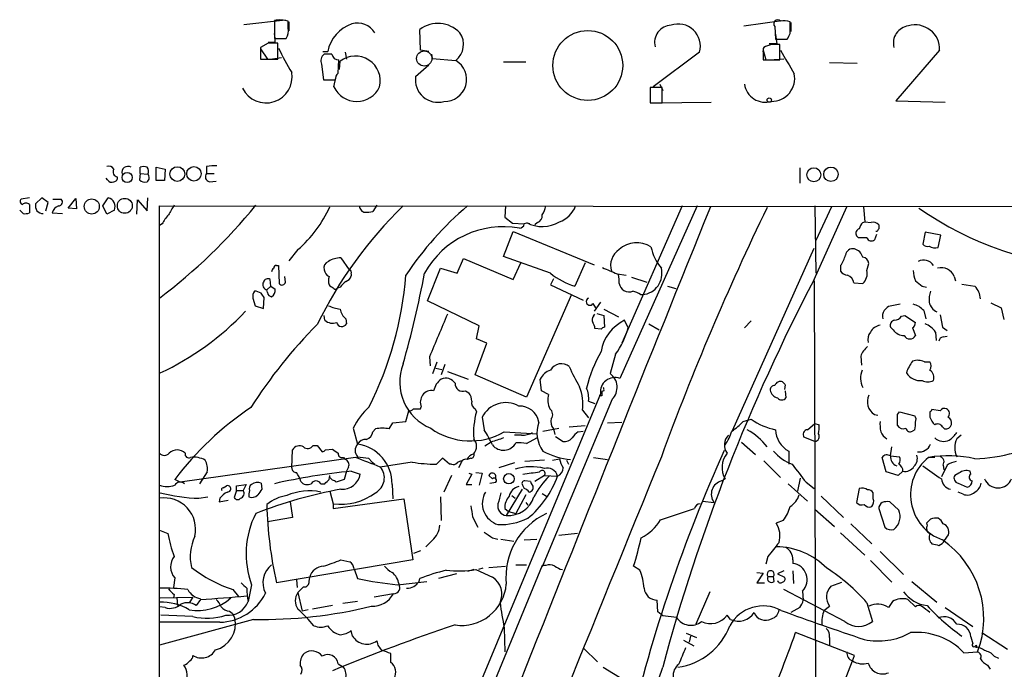
# Model space of a CAD drawing. Extents: x 0 to 1049, y 0 to 883.
# Drawn here: x 41 to 161, y 800 to 880 of the extents above; entities that cross this region are included whole.
import ezdxf

# ---------------------------------------------------------------- set-up
doc = ezdxf.new("R2010")
doc.units = 0
doc.header["$MEASUREMENT"] = 0
doc.layers.add('MAIN', color=5, linetype='CONTINUOUS')

msp = doc.modelspace()

# ---------------------------------------------------------------- linework, layer by layer
at = {"layer": 'MAIN'}
for p, q in [((67.9873, 879.2635), (73.0673, 879.8561)), ((71.7127, 879.7715), (71.7127, 877.5701)), ((73.406, 878.8401), (73.406, 879.6868)), ((73.4907, 879.6021), (73.4907, 878.5015)), ((129.1167, 879.0941), (133.7733, 879.7715)), ((134.7893, 878.1628), (134.7893, 879.6021)), ((134.874, 879.5175), (134.874, 878.4168)), ((89.5773, 876.1308), (89.4927, 878.6708)), ((132.9267, 879.0095), (133.0113, 877.4855)), ((70.9507, 876.9775), (70.0193, 876.4695)), ((71.7973, 877.0621), (70.9507, 877.0621)), ((71.7127, 877.5701), (73.152, 877.5701)), ((72.136, 875.0301), (72.136, 876.9775)), ((133.1807, 876.8928), (132.2493, 876.8928)), ((133.0113, 877.4855), (134.4507, 877.4855)), ((133.5193, 874.9455), (133.5193, 876.8081)), ((70.0193, 876.4695), (70.0193, 875.0301)), ((70.0193, 876.3001), (70.866, 875.0301)), ((77.6393, 875.9615), (78.232, 875.9615)), ((78.74, 875.6228), (77.8087, 875.6228)), ((80.3487, 875.8768), (80.518, 875.0301)), ((90.5933, 875.9615), (89.5773, 876.1308)), ((90.932, 875.6228), (91.0167, 875.1148)), ((123.698, 875.8768), (118.0253, 871.6435)), ((131.4873, 876.1308), (131.826, 874.9455)), ((131.4873, 875.8768), (131.4873, 874.9455)), ((153.0773, 876.1308), (147.7433, 869.9501)), ((70.0193, 875.0301), (72.136, 875.0301)), ((72.5593, 875.1995), (71.4587, 875.0301)), ((77.47, 874.4375), (77.724, 872.4901)), ((79.502, 873.3368), (79.5867, 874.9455)), ((79.6713, 873.7601), (79.756, 874.7761)), ((91.0167, 875.1148), (93.8953, 874.8608)), ((99.7373, 874.6915), (102.4467, 874.6915)), ((131.4873, 874.9455), (133.5193, 874.9455)), ((134.0273, 875.0301), (132.842, 874.9455)), ((139.6153, 874.6068), (143.002, 874.5221)), ((88.9847, 872.9135), (90.5933, 874.3528)), ((77.724, 872.4901), (79.1633, 872.4901)), ((78.994, 871.6435), (79.248, 872.9135)), ((118.872, 871.9821), (119.2107, 871.2201)), ((119.126, 871.5588), (117.6867, 871.5588)), ((117.6867, 871.5588), (117.6867, 869.6961)), ((119.126, 869.6961), (119.126, 871.5588)), ((117.6867, 869.6961), (119.126, 869.6961)), ((117.9407, 869.6961), (125.1373, 869.7808)), ((147.7433, 869.9501), (153.7547, 869.7808)), ((55.2873, 861.0601), (55.2873, 861.8221)), ((57.2347, 860.2135), (57.2347, 861.8221)), ((57.2347, 861.8221), (58.3353, 861.5681)), ((58.3353, 861.5681), (58.2507, 860.2135)), ((63.4153, 861.9068), (63.4153, 861.0601)), ((135.9747, 861.7375), (135.9747, 859.8748)), ((51.308, 860.2981), (51.1387, 860.4675)), ((55.2873, 861.0601), (55.2027, 860.2981)), ((55.2873, 861.0601), (56.2187, 860.9755)), ((58.2507, 860.2135), (57.2347, 860.2135)), ((63.4153, 861.0601), (64.3467, 861.0601)), ((63.754, 860.0441), (64.6007, 860.1288)), ((41.7407, 858.0968), (40.7247, 857.9275)), ((43.2647, 858.0968), (42.5027, 857.3348)), ((44.0267, 857.5041), (43.2647, 858.0968)), ((44.6193, 857.9275), (45.6353, 857.9275)), ((46.482, 856.8268), (47.4133, 858.0121)), ((47.4133, 858.0121), (47.498, 856.7421)), ((50.7153, 857.0808), (51.3927, 858.0968)), ((54.864, 856.0648), (54.9487, 857.8428)), ((54.9487, 857.8428), (56.134, 856.4881)), ((56.134, 856.4881), (56.2187, 858.0968)), ((40.9787, 856.1495), (40.5553, 856.5728)), ((41.7407, 857.2501), (41.7407, 856.2341)), ((43.7727, 856.4881), (44.0267, 857.5041)), ((47.498, 856.7421), (46.482, 856.8268)), ((51.2233, 856.0648), (50.7153, 857.0808)), ((52.1547, 856.5728), (51.2233, 856.0648)), ((57.658, 658.4528), (57.658, 857.0808)), ((57.658, 857.0808), (699.6853, 856.7421)), ((84.2433, 857.1655), (83.7353, 856.4035)), ((99.9913, 857.0808), (99.9067, 855.7261)), ((123.444, 857.0808), (113.9613, 835.9988)), ((121.5813, 857.0808), (114.2153, 840.3168)), ((137.7527, 848.1061), (141.732, 856.9961)), ((137.8373, 857.0808), (137.922, 848.8681)), ((139.8693, 856.9961), (137.922, 852.8475)), ((143.764, 856.9961), (143.9333, 855.1335)), ((44.5347, 856.2341), (45.8047, 856.1495)), ((99.9067, 855.7261), (100.838, 854.9641)), ((143.6793, 855.0488), (143.9333, 855.1335)), ((143.9333, 855.1335), (144.6953, 855.0488)), ((57.9967, 854.8795), (57.658, 854.7101)), ((99.7373, 850.9001), (100.9227, 853.9481)), ((100.838, 854.9641), (102.2773, 854.8795)), ((100.9227, 853.9481), (110.8287, 849.8841)), ((103.886, 855.0488), (103.5473, 854.7948)), ((145.4573, 853.9481), (145.288, 853.9481)), ((143.1713, 853.1861), (142.9173, 853.4401)), ((145.3727, 853.6095), (145.1187, 852.9321)), ((151.2993, 853.8635), (151.0453, 852.4241)), ((153.2467, 853.5248), (151.2993, 853.8635)), ((152.908, 852.0008), (153.2467, 853.5248)), ((74.5913, 851.7468), (73.4907, 850.3921)), ((127.762, 829.6488), (137.7527, 851.9161)), ((79.8407, 850.7308), (80.8567, 849.2915)), ((94.0647, 848.8681), (94.8267, 850.6461)), ((94.8267, 850.6461), (100.9227, 848.1061)), ((105.4947, 848.8681), (99.7373, 850.9001)), ((71.9667, 849.7995), (72.2207, 849.7995)), ((72.2207, 849.7995), (72.3053, 847.5981)), ((90.424, 845.4815), (92.0327, 849.4608)), ((92.0327, 849.4608), (94.0647, 848.8681)), ((100.9227, 848.1061), (101.854, 850.1381)), ((109.728, 850.1381), (108.458, 847.2595)), ((140.97, 849.7995), (140.97, 849.1221)), ((144.1873, 849.2068), (144.4413, 850.0535)), ((71.2893, 847.2595), (71.2047, 848.1061)), ((73.0673, 847.7675), (72.9827, 848.4448)), ((81.1107, 848.7835), (81.1107, 848.5295)), ((105.8333, 848.1908), (105.4947, 847.4288)), ((113.6227, 848.7835), (114.7233, 848.6141)), ((115.4007, 848.3601), (117.2633, 847.7675)), ((137.7527, 847.9368), (138.0067, 765.3868)), ((154.8553, 848.4448), (155.0247, 847.9368)), ((70.7813, 846.8361), (71.2893, 847.2595)), ((70.866, 846.4975), (70.7813, 846.8361)), ((71.2893, 847.2595), (71.7973, 846.9208)), ((79.756, 847.1748), (79.3327, 847.0055)), ((105.4947, 847.4288), (109.474, 845.5661)), ((119.8033, 847.2595), (120.8193, 847.0055)), ((142.5787, 847.6828), (143.6793, 847.5981)), ((150.9607, 847.2595), (151.4687, 847.1748)), ((155.7867, 847.5135), (157.3953, 847.2595)), ((69.088, 845.8201), (69.342, 844.8888)), ((70.358, 844.5501), (70.4427, 845.9048)), ((96.774, 842.4335), (90.424, 845.4815)), ((108.0347, 846.2435), (102.5313, 833.7128)), ((116.5013, 846.2435), (116.7553, 846.2435)), ((69.342, 844.8888), (70.358, 844.5501)), ((110.6593, 845.1428), (110.998, 844.6348)), ((111.5907, 845.3121), (110.8287, 844.2115)), ((112.014, 844.4655), (113.792, 843.5341)), ((148.2513, 845.0581), (146.812, 844.8041)), ((151.13, 844.2961), (151.384, 843.2801)), ((159.3427, 845.2275), (160.6127, 844.6348)), ((160.6127, 844.6348), (160.9513, 843.1955)), ((77.8933, 843.1108), (77.8087, 843.7035)), ((80.4333, 843.2801), (80.518, 842.6875)), ((110.744, 843.6188), (110.9133, 843.8728)), ((111.1673, 843.9575), (112.014, 843.7035)), ((112.014, 843.7035), (112.0987, 842.2641)), ((114.9773, 842.1795), (114.554, 843.1108)), ((148.4207, 843.6188), (148.844, 843.7035)), ((148.844, 843.7035), (150.114, 842.8568)), ((153.162, 843.7881), (153.416, 842.2641)), ((96.4353, 840.8248), (96.774, 842.4335)), ((111.6753, 842.0101), (110.9133, 842.0948)), ((117.5173, 842.6875), (118.7873, 841.9255)), ((129.2013, 842.1795), (130.048, 843.0261)), ((147.4047, 841.9255), (147.066, 842.2641)), ((149.7753, 842.1795), (150.114, 841.2481)), ((153.416, 842.2641), (154.0087, 841.8408)), ((97.7053, 840.3168), (96.4353, 840.8248)), ((152.5693, 841.6715), (152.654, 840.6555)), ((153.5007, 841.0788), (154.0087, 841.1635)), ((96.266, 836.4221), (97.7053, 840.3168)), ((90.678, 838.6235), (90.7627, 837.5228)), ((113.4533, 838.9621), (112.776, 836.5915)), ((143.4253, 838.7081), (143.51, 837.6075)), ((91.1013, 836.5915), (91.6093, 838.0308)), ((91.44, 837.2688), (92.202, 837.0995)), ((92.5407, 837.6921), (92.1173, 836.4221)), ((151.2147, 838.0308), (151.892, 838.0308)), ((92.8793, 836.8455), (95.4193, 835.9141)), ((102.5313, 833.7128), (96.266, 836.4221)), ((104.394, 834.4748), (104.2247, 835.9141)), ((134.1967, 835.2368), (134.112, 834.6441)), ((111.5907, 834.1361), (93.218, 790.0248)), ((95.0807, 834.4748), (95.504, 834.2208)), ((105.2407, 834.0515), (104.394, 834.4748)), ((113.03, 833.4588), (104.4787, 812.9695)), ((111.76, 833.8821), (111.4213, 833.8821)), ((112.014, 834.4748), (111.76, 834.3901)), ((134.1967, 834.4748), (134.2813, 833.6281)), ((89.5773, 832.2735), (89.662, 832.5275)), ((96.266, 832.2735), (96.4353, 831.9348)), ((110.1513, 833.2048), (110.9133, 832.9508)), ((87.7993, 830.7495), (88.138, 832.0195)), ((97.1127, 831.2575), (97.3667, 829.7335)), ((109.3893, 832.1041), (110.1513, 831.1728)), ((145.1187, 831.5961), (145.542, 831.5115)), ((147.9127, 831.5961), (148.1667, 831.9348)), ((148.1667, 831.9348), (150.0293, 831.4268)), ((151.892, 831.9348), (151.892, 831.2575)), ((153.162, 832.0195), (152.146, 832.1888)), ((81.3647, 829.9028), (81.8727, 827.9555)), ((85.7673, 829.8181), (86.1907, 830.5801)), ((86.1907, 830.5801), (87.7993, 830.7495)), ((104.5633, 829.5641), (106.5107, 829.9028)), ((107.7807, 830.0721), (109.728, 830.2415)), ((112.4373, 830.5801), (114.2153, 830.6648)), ((129.032, 830.7495), (130.048, 831.0035)), ((136.906, 829.7335), (137.8373, 830.4955)), ((137.8373, 830.4955), (138.3453, 830.3261)), ((153.416, 830.0721), (153.67, 829.8181)), ((83.7353, 829.4795), (84.074, 829.8181)), ((99.822, 829.4795), (103.886, 829.2255)), ((101.9387, 829.0561), (101.092, 829.0561)), ((102.5313, 828.0401), (103.8013, 828.7175)), ((105.8333, 829.8181), (106.0027, 829.1408)), ((106.0873, 828.8868), (107.0187, 828.2941)), ((108.8813, 829.4795), (109.474, 829.5641)), ((137.8373, 828.2941), (136.4827, 828.8021)), ((150.0293, 829.7335), (149.7753, 829.5641)), ((155.702, 829.0561), (155.194, 828.6328)), ((76.454, 827.7861), (76.962, 827.7861)), ((76.962, 827.7861), (77.5547, 827.0241)), ((98.2133, 828.2095), (97.4513, 827.7015)), ((128.8627, 828.2095), (130.556, 826.6855)), ((147.066, 826.5161), (147.2353, 827.6168)), ((81.6187, 826.3468), (60.198, 823.2988)), ((73.8293, 825.0768), (73.914, 827.2781)), ((77.978, 827.2781), (78.8247, 827.3628)), ((80.1793, 826.3468), (80.3487, 826.0928)), ((83.2273, 826.2621), (83.6507, 825.7541)), ((92.2867, 826.2621), (91.5247, 825.5001)), ((93.1333, 825.5001), (92.2867, 826.2621)), ((95.758, 826.2621), (95.3347, 826.0928)), ((110.744, 826.3468), (112.4373, 826.0928)), ((134.62, 827.1088), (134.62, 825.5001)), ((146.558, 824.5688), (146.05, 826.3468)), ((147.066, 826.5161), (148.1667, 826.4315)), ((152.4847, 826.3468), (151.7227, 826.3468)), ((80.772, 825.1615), (80.518, 824.6535)), ((83.6507, 825.7541), (83.9893, 825.5001)), ((88.5613, 825.7541), (84.6667, 825.1615)), ((93.3873, 825.5001), (93.1333, 825.5001)), ((94.488, 825.5001), (94.234, 825.0768)), ((101.092, 825.6695), (99.1447, 825.0768)), ((104.7327, 826.0081), (102.362, 825.8388)), ((105.7487, 826.0081), (106.5953, 826.1775)), ((107.442, 826.0081), (107.696, 825.5001)), ((131.572, 825.9235), (133.604, 823.8915)), ((154.0087, 825.4155), (153.3313, 823.9761)), ((153.5007, 825.4155), (153.5853, 824.8228)), ((63.5, 824.5688), (62.5687, 823.1295)), ((78.4013, 823.6375), (78.486, 824.1455)), ((78.486, 823.8915), (78.486, 824.1455)), ((80.518, 824.6535), (80.264, 823.6375)), ((81.1107, 824.6535), (82.2113, 824.3148)), ((93.3873, 824.1455), (92.456, 822.1135)), ((95.8427, 824.3148), (95.1653, 823.0448)), ((95.504, 824.3995), (95.8427, 824.3148)), ((96.3507, 824.4841), (97.1127, 824.3995)), ((97.1127, 824.3995), (96.774, 822.9601)), ((98.3827, 823.7221), (97.9593, 824.1455)), ((104.7327, 824.1455), (103.5473, 823.3835)), ((104.7327, 824.1455), (106.3413, 824.0608)), ((135.7207, 822.1981), (136.0593, 823.8068)), ((147.9973, 824.1455), (146.558, 824.5688)), ((148.59, 824.6535), (147.9973, 824.1455)), ((155.448, 824.3995), (154.94, 824.1455)), ((156.8873, 824.3148), (156.8027, 824.6535)), ((60.198, 823.2988), (59.5207, 823.6375)), ((65.4473, 822.6215), (65.8707, 822.8755)), ((67.056, 822.8755), (68.2413, 823.0448)), ((67.056, 822.2828), (67.056, 822.8755)), ((68.2413, 823.0448), (67.9027, 822.2828)), ((70.104, 823.2141), (70.1887, 822.4521)), ((77.3853, 823.1295), (77.8933, 823.1295)), ((80.264, 823.6375), (79.248, 823.2988)), ((86.106, 823.0448), (86.1907, 821.2668)), ((95.1653, 823.0448), (95.8427, 823.0448)), ((98.044, 823.2141), (98.806, 823.2988)), ((102.108, 822.8755), (102.2773, 822.5368)), ((103.0393, 823.3835), (102.362, 823.4681)), ((126.4073, 823.4681), (126.8307, 823.7221)), ((134.5353, 823.1295), (136.906, 821.0128)), ((136.7367, 823.2988), (137.7527, 822.5368)), ((155.3633, 823.2141), (156.464, 822.7061)), ((62.484, 821.3515), (63.5847, 821.5208)), ((67.056, 822.2828), (66.802, 821.4361)), ((67.056, 822.2828), (67.9027, 822.2828)), ((78.486, 822.1981), (78.9093, 820.6741)), ((92.0327, 821.5208), (92.1173, 818.6421)), ((102.0233, 822.4521), (100.076, 819.2348)), ((100.7533, 821.6901), (101.1767, 821.3515)), ((102.4467, 821.7748), (101.2613, 819.4888)), ((104.4787, 821.9441), (104.9867, 821.6055)), ((138.5993, 821.6055), (141.3087, 818.9808)), ((143.256, 822.5368), (142.9173, 820.8435)), ((144.9493, 821.2668), (144.9493, 822.0288)), ((155.956, 821.8595), (155.3633, 822.1135)), ((65.024, 821.3515), (64.9393, 820.9281)), ((64.9393, 820.9281), (66.04, 821.0975)), ((73.66, 820.9281), (73.914, 818.9808)), ((78.9093, 820.0815), (87.5453, 821.2668)), ((78.9093, 820.6741), (78.9093, 820.0815)), ((87.5453, 821.2668), (88.646, 813.8161)), ((102.4467, 820.8435), (102.7007, 820.5048)), ((124.1213, 821.0128), (125.476, 820.8435)), ((148.082, 819.9121), (146.9813, 820.9281)), ((73.914, 818.9808), (70.866, 818.4728)), ((95.9273, 819.0655), (96.6047, 817.7955)), ((99.9067, 820.0815), (100.33, 819.7428)), ((100.33, 819.7428), (101.2613, 819.4888)), ((118.9567, 818.7268), (123.1053, 820.0815)), ((137.8373, 819.9968), (140.208, 817.8801)), ((145.6267, 820.0815), (146.3887, 817.7955)), ((133.9427, 818.6421), (133.096, 818.3035)), ((142.24, 818.2188), (144.78, 815.7635)), ((151.4687, 818.3035), (151.5533, 818.0495)), ((57.658, 817.4568), (58.674, 817.0335)), ((108.7967, 817.0335), (106.5107, 816.7795)), ((140.97, 817.1181), (143.9333, 814.4088)), ((153.67, 816.1868), (154.178, 816.8641)), ((91.0167, 816.1868), (90.2547, 815.4248)), ((98.3827, 816.5255), (99.06, 816.3561)), ((99.3987, 816.3561), (101.0073, 816.1021)), ((102.2773, 816.2715), (103.8013, 816.3561)), ((89.5773, 814.9168), (88.7307, 814.5781)), ((132.08, 814.2395), (131.826, 813.3081)), ((145.796, 814.8321), (148.6747, 812.0381)), ((88.646, 813.8161), (71.9667, 811.0221)), ((79.8407, 813.8161), (80.9413, 813.5621)), ((104.4787, 813.1388), (96.52, 793.8348)), ((97.9593, 812.8848), (99.9913, 813.0541)), ((101.2613, 813.2235), (102.5313, 813.2235)), ((104.902, 813.1388), (104.4787, 813.1388)), ((116.4167, 812.5461), (115.6547, 813.0541)), ((135.128, 813.8161), (135.128, 813.3928)), ((144.6107, 813.7315), (147.2353, 811.1068)), ((81.4493, 812.7155), (81.8727, 811.5301)), ((93.98, 812.1228), (91.7787, 811.5301)), ((96.0967, 812.6308), (95.3347, 812.3768)), ((96.3507, 812.6308), (98.3827, 811.6995)), ((97.1973, 812.8001), (96.6893, 812.6308)), ((130.7253, 812.2921), (131.4873, 812.2075)), ((131.4873, 812.2075), (130.7253, 811.0221)), ((132.08, 811.7841), (132.7573, 811.7841)), ((132.842, 811.1915), (132.7573, 811.7841)), ((134.0273, 812.4615), (133.2653, 812.1228)), ((133.2653, 812.1228), (134.112, 811.6995)), ((135.128, 812.4615), (135.2127, 810.9375)), ((59.5207, 811.6148), (59.3513, 810.4295)), ((68.9187, 810.7681), (68.4953, 808.7361)), ((74.422, 811.3608), (74.5067, 810.4295)), ((75.946, 811.1915), (76.0307, 811.6995)), ((86.7833, 810.7681), (90.3393, 811.1915)), ((89.408, 811.1915), (89.4927, 811.5301)), ((130.7253, 811.0221), (131.6567, 811.0221)), ((139.7847, 810.5988), (141.1393, 811.1068)), ((149.6907, 811.1915), (152.7387, 808.6515)), ((59.436, 809.5828), (59.3513, 809.1595)), ((66.6327, 810.1755), (67.31, 809.3288)), ((74.5913, 809.8368), (75.0993, 807.5508)), ((86.2753, 809.6675), (83.9047, 809.2441)), ((124.968, 809.9215), (123.2747, 805.9421)), ((141.478, 806.2808), (134.0273, 810.1755)), ((136.3133, 810.0061), (136.398, 808.9055)), ((57.7427, 809.1595), (61.722, 809.2441)), ((59.7747, 809.1595), (59.8593, 808.2281)), ((61.722, 809.2441), (61.2987, 808.5668)), ((62.6533, 808.9901), (62.1453, 808.2281)), ((78.8247, 808.2281), (76.3693, 807.8048)), ((81.8727, 808.7361), (80.0947, 808.4821)), ((118.618, 807.4661), (118.5333, 808.9055)), ((138.938, 807.6355), (139.6153, 808.1435)), ((144.1873, 808.5668), (144.8647, 806.2808)), ((147.32, 808.7361), (146.812, 807.9741)), ((150.114, 808.0588), (149.1827, 808.9901)), ((58.3353, 807.9741), (57.658, 808.0588)), ((61.722, 806.8735), (57.8273, 807.0428)), ((66.2093, 807.5508), (66.548, 807.2968)), ((66.548, 807.2968), (66.8867, 806.7041)), ((75.8613, 807.7201), (75.0993, 807.5508)), ((119.2107, 806.9581), (118.618, 807.4661)), ((120.904, 806.7888), (119.2107, 806.9581)), ((127.508, 806.5348), (127.0847, 807.0428)), ((135.9747, 807.9741), (134.874, 807.3815)), ((153.7547, 807.9741), (157.1413, 805.6881)), ((69.1727, 806.5348), (57.658, 803.4021)), ((65.024, 806.1961), (57.658, 806.1961)), ((81.28, 804.5028), (81.1107, 805.1801)), ((99.822, 805.5188), (99.9067, 802.5555)), ((122.0893, 804.8415), (123.3593, 804.3335)), ((142.6633, 802.1321), (135.4667, 804.9261)), ((158.242, 804.9261), (161.3747, 802.8941)), ((121.7507, 803.9948), (123.0207, 803.3175)), ((122.5973, 804.5028), (122.428, 803.7408)), ((139.6153, 804.3335), (139.6153, 803.4021)), ((156.8873, 804.4181), (157.1413, 803.5715)), ((85.9367, 801.2855), (85.9367, 802.3861)), ((109.5587, 802.9788), (111.252, 801.3701)), ((142.4093, 801.4548), (142.6633, 802.1321)), ((156.0407, 802.4708), (157.734, 802.5555)), ((79.502, 801.1161), (80.1793, 800.6928)), ((138.684, 791.8028), (142.4093, 801.4548)), ((159.766, 802.0475), (160.274, 801.7935)), ((111.9293, 800.6928), (114.4693, 799.1688))]:
    msp.add_line(p, q, dxfattribs=at)
for centre, radius in [((110.0434, 874.2621), 4.273), ((132.2493, 870.0348), 0.2677), ((53.6937, 860.5542), 0.6195), ((59.8373, 860.9848), 0.8978), ((61.8717, 861.0155), 0.8828), ((137.6952, 860.8975), 0.8621), ((139.7834, 860.9542), 0.8854), ((49.3677, 857.0246), 0.9241), ((53.4154, 857.1011), 0.9102), ((100.3939, 823.7375), 0.6416)]:
    msp.add_circle(centre, radius, dxfattribs=at)
at = {"layer": 'MAIN', "color": 5}
msp.add_circle((90.0429, 875.1148), 0.9322, dxfattribs=at)
at = {"layer": 'MAIN'}
for centre, radius, start, end in [((72.3618, 875.7805), 4.0435, 75.03408, 99.237754), ((82.5777, 875.1488), 4.421, 108.221427, 169.407333), ((81.8639, 876.9487), 2.4908, 31.428475, 105.570655), ((91.7068, 875.6612), 3.7363, 43.804975, 126.341143), ((121.1298, 876.6525), 2.6829, 343.193566, 109.670919), ((133.2653, 879.3481), 0.479, 45, 225), ((134.0352, 877.3855), 2.3414, 71.211402, 100.61259), ((150.1196, 876.259), 2.9604, 357.518097, 106.732056), ((67.3571, 877.2744), 4.4453, 357.262592, 11.528332), ((71.6558, 878.5297), 1.7775, 327.325588, 10.056902), ((92.3236, 876.828), 2.518, 308.623205, 34.315505), ((120.3298, 877.0675), 2.1138, 92.795674, 194.056623), ((147.6003, 879.5584), 14.6639, 185.793794, 190.473434), ((-34.7249, 962.484), 189.3281, 333.323781, 333.552937), ((149.5291, 877.0022), 2.1082, 97.133444, 194.636081), ((71.5433, 580.6778), 296.3003, 89.885389, 90.114592), ((133.1477, 873.5856), 3.2863, 101.308223, 118.651229), ((133.0113, 622.8083), 254.0003, 89.885409, 90.114591), ((94.7287, 886.6848), 24.7528, 204.589546, 212.400269), ((78.38, 874.8185), 0.9866, 125.386449, 202.71815), ((79.5245, 875.7356), 0.7925, 188.182242, 274.501282), ((132.4195, 876.046), 0.9474, 153.448472, 190.287538), ((854.1327, 1298.0205), 834.9566, 210.3501661, 210.5793467), ((81.6187, 872.362), 3.0492, 346.370736, 127.653487), ((92.5434, 872.5453), 2.6813, 268.131996, 59.721567), ((70.6863, 872.8719), 3.1907, 205.981224, 9.918728), ((80.1488, 872.587), 0.9903, 130.782042, 185.615598), ((132.5423, 872.6791), 2.814, 269.20586, 11.749186), ((91.705, 872.5109), 2.7499, 171.581428, 285.848662), ((131.7798, 872.3707), 2.6076, 188.570422, 286.10868), ((81.788, 872.9498), 3.0843, 205.057856, 334.942144), ((51.4773, 861.3141), 0.6448, 23.197424, 113.197424), ((52.592, 861.2435), 0.6147, 148.125036, 260.759878), ((53.7997, 861.1865), 0.7441, 58.663872, 196.469915), ((55.7106, 860.8064), 1.1004, 67.370923, 112.624271), ((55.5943, 861.3406), 0.7233, 329.684263, 41.73814), ((64.389, 856.8709), 5.1292, 86.688312, 100.943202), ((51.816, 860.5522), 0.5681, 206.574073, 296.56054), ((52.0512, 860.505), 0.4613, 272.335786, 16.600508), ((55.8377, 860.792), 0.8045, 217.875608, 291.61228), ((55.823, 860.5419), 0.587, 301.995036, 47.616665), ((63.8965, 860.6561), 0.6283, 139.984264, 256.892617), ((41.0352, 857.6452), 0.4196, 137.723556, 250.334234), ((45.2878, 857.5754), 0.4947, 271.030888, 45.376725), ((51.0399, 856.9679), 1.1827, 340.484994, 72.645108), ((41.3173, 856.8269), 0.5986, 44.986464, 135.006769), ((43.4118, 857.0906), 0.9413, 164.96429, 271.351323), ((45.6702, 855.9785), 1.1639, 108.718281, 167.314214), ((16.741, 900.0403), 67.9267, 307.039845, 320.861842), ((355.4579, 687.2418), 341.3254, 150.143138, 150.372313), ((64.614, 863.2189), 15.2038, 311.013526, 335.839612), ((123.1075, 820.186), 51.3022, 134.014385, 154.090206), ((8467.4135, -2521.433), 9000.487, 157.95339205, 158.72585829), ((82.8462, 857.0384), 0.7208, 176.627471, 266.643808), ((83.0157, 859.1539), 2.843, 265.729587, 284.661911), ((120.7427, 826.881), 39.4664, 130.074911, 146.586753), ((101.7548, 857.6594), 3.1999, 328.345929, 349.582729), ((105.4355, 858.2408), 3.3167, 290.468093, 339.528066), ((431.6615, 711.5607), 333.0566, 154.12465, 159.824385), ((174.2062, 890.8533), 41.449, 235.17745, 267.007991), ((41.1905, 857.7159), 1.5806, 262.299482, 290.370222), ((61.4778, 853.2834), 3.8296, 135.236977, 155.368331), ((104.4859, 858.8034), 4.2329, 242.499052, 299.889603), ((103.5268, 855.9316), 0.9531, 292.140777, 2.91674), ((99.7009, 843.5771), 10.9752, 79.586358, 151.178137), ((101.6954, 854.9587), 0.5873, 268.956068, 352.249334), ((102.616, 854.2864), 0.683, 60.270726, 119.729274), ((143.4042, 853.7364), 0.57, 105.069981, 211.322346), ((144.8836, 853.8812), 1.6774, 135.886457, 166.006836), ((144.9494, 854.1457), 0.9382, 43.782043, 105.714701), ((230.2369, 811.7575), 94.6976, 153.31362, 153.542749), ((272.6266, 854.5408), 127.0002, 179.885409, 180.114592), ((143.6793, 599.1863), 254.0003, 89.885409, 90.114591), ((144.7483, 853.4085), 0.6035, 201.625105, 307.864991), ((115.1656, 849.8118), 2.325, 123.667512, 197.256555), ((116.0498, 849.3195), 3.2579, 58.102738, 131.837277), ((123.9609, 853.4608), 6.3406, 192.527338, 219.113671), ((142.4595, 850.9501), 0.9047, 76.980698, 172.416238), ((142.2822, 850.4344), 1.4481, 15.257895, 74.742105), ((151.5957, 852.8051), 0.6694, 214.691906, 288.429535), ((152.5694, 853.4619), 1.4998, 239.461435, 283.047589), ((78.5848, 849.5385), 0.8145, 109.220322, 197.654086), ((79.7666, 848.0425), 2.6893, 88.421105, 122.624626), ((137.3418, 852.266), 4.3872, 325.791598, 344.173539), ((143.5523, 849.9265), 0.898, 8.130102, 81.869898), ((151.119, 849.0817), 1.3952, 30.964461, 118.526884), ((71.9242, 848.9952), 0.5518, 122.463229, 175.603684), ((71.9244, 849.5031), 0.2994, 81.878017, 188.121983), ((78.84, 849.3825), 1.0352, 185.042613, 244.927604), ((80.7861, 848.9387), 0.3598, 334.446281, 78.683821), ((303.2335, 1293.664), 483.602, 246.686816, 246.916), ((116.5337, 848.8217), 2.5878, 274.912581, 14.2983), ((141.9015, 849.7151), 1.1042, 212.481141, 265.595723), ((142.5694, 848.8332), 1.6605, 311.943869, 13.002634), ((154.077, 849.3898), 4.221, 182.484836, 200.135029), ((153.3172, 847.9086), 1.6289, 19.219164, 107.650734), ((70.9083, 847.6193), 0.5699, 58.66384, 164.927405), ((79.8842, 847.9368), 1.5675, 161.089977, 198.910024), ((80.1371, 848.8257), 1.0177, 286.921424, 343.078576), ((43.4655, 852.3117), 44.4877, 333.595125, 355.232358), ((-37.9482, 873.3093), 130.3455, 344.180815, 349.192442), ((110.8681, 855.233), 8.3298, 229.828147, 253.181836), ((110.5326, 847.8944), 3.3572, 354.936598, 13.863222), ((340.1062, 741.6391), 228.6529, 152.249185, 165.032693), ((141.466, 847.5497), 1.1207, 6.82125, 71.76391), ((319.8598, 1059.2698), 271.0632, 231.228053, 231.457239), ((70.9424, 847.4712), 0.6552, 153.114274, 255.766515), ((70.9339, 846.7514), 0.8799, 300.012228, 11.100489), ((72.651, 847.8415), 0.4228, 215.14856, 349.920588), ((79.2778, 848.1931), 1.1629, 221.088131, 251.526101), ((79.1422, 847.1537), 0.2414, 195.273852, 322.11877), ((249.4445, 678.1636), 239.4973, 134.885425, 135.114575), ((115.1607, 847.8662), 1.3117, 191.793947, 238.19047), ((115.1043, 847.8096), 1.234, 239.03067, 292.171283), ((155.7525, 845.6167), 2.3233, 2.931126, 45), ((70.0191, 846.0742), 0.9651, 142.120851, 195.264491), ((69.2648, 845.1534), 1.5134, 56.322533, 90.28394), ((-56.715, 761.4915), 152.626, 33.578089, 33.807293), ((71.4162, 846.5397), 0.5518, 184.385964, 265.614036), ((110.2925, 845.3968), 0.4462, 108.44713, 325.298349), ((115.0839, 844.3612), 2.3563, 53.019707, 78.094435), ((154.6008, 845.6507), 2.814, 158.832676, 186.911105), ((80.5356, 849.775), 5.3664, 245.576457, 261.646883), ((81.793, 844.8432), 2.0717, 190.50447, 228.980841), ((147.2351, 843.6188), 1.1514, 143.967139, 197.108217), ((273.5579, 717.5502), 179.6053, 134.885409, 135.114591), ((149.4159, 842.8786), 2.2243, 39.589543, 78.482944), ((153.5094, 845.691), 1.7438, 192.549835, 243.769982), ((43.5674, 867.2304), 33.6824, 294.888376, 316.889269), ((78.8093, 844.0963), 1.3455, 227.093234, 292.892731), ((1404.108, 290.9213), 1423.0517, 157.1346113, 157.3637934), ((111.1914, 843.1834), 0.6243, 135.77878, 211.541369), ((116.7258, 838.4773), 5.1172, 115.113282, 170.739238), ((147.6639, 842.4811), 0.6361, 98.125007, 199.947705), ((147.4892, 844.2118), 1.1043, 274.404277, 327.518859), ((119.0431, 800.6068), 59.4515, 135.057993, 147.62251), ((79.9536, 842.9697), 0.631, 190.305659, 333.434949), ((109.3912, 842.0108), 1.5244, 3.158773, 33.708831), ((112.1408, 841.714), 0.5517, 94.376403, 147.539959), ((104.9692, 844.9505), 10.3846, 324.784104, 344.523881), ((146.1707, 840.7404), 1.8167, 101.902464, 149.168756), ((148.7171, 842.8568), 1.6093, 215.36012, 271.502659), ((149.4367, 842.7722), 0.6826, 299.738635, 7.11981), ((150.4103, 840.2745), 2.5716, 32.905243, 69.775141), ((145.7539, 840.7825), 1.4482, 142.129874, 195.253037), ((149.4367, 841.5784), 0.7535, 205.993846, 334.002821), ((153.5852, 840.4863), 0.5985, 98.116564, 171.883436), ((145.7807, 837.9208), 2.4835, 127.408375, 161.51763), ((127.2912, 830.5174), 17.9166, 150.643762, 166.126247), ((93.1662, 835.5654), 6.1191, 158.814121, 247.730335), ((106.8109, 836.2913), 1.5019, 49.780219, 151.202911), ((123.2624, 843.8899), 16.7723, 202.623307, 212.077189), ((154.4867, 834.6999), 5.8192, 144.059203, 160.147615), ((150.3883, 836.2605), 1.9537, 64.976197, 108.286563), ((151.2145, 837.5228), 0.8468, 323.136869, 36.863131), ((93.5191, 833.9861), 2.3837, 126.019951, 168.169648), ((92.6677, 834.6723), 1.3583, 32.70025, 113.904242), ((106.091, 835.0437), 2.0593, 106.831691, 154.996721), ((113.3587, 834.3258), 1.7782, 70.191422, 186.1242), ((111.5771, 834.9176), 2.059, 314.883901, 54.388567), ((146.009, 836.0513), 2.5995, 158.244023, 206.33538), ((150.7364, 837.7776), 2.0451, 212.588944, 276.296569), ((151.3418, 836.1259), 1.0454, 338.620946, 58.243849), ((94.7629, 835.3731), 0.9528, 178.015118, 289.482728), ((103.4629, 832.8663), 5.9752, 352.671365, 20.745265), ((106.8096, 833.5016), 3.3548, 354.924475, 23.019637), ((111.5483, 834.6017), 0.4827, 344.757375, 37.88123), ((132.9124, 834.5737), 0.5786, 88.583743, 181.406357), ((133.5967, 834.9142), 0.711, 68.439497, 160.451341), ((218.7023, 920.081), 119.7486, 224.885375, 225.114558), ((151.638, 836.9932), 1.4203, 241.518644, 298.481356), ((91.142, 833.083), 1.5808, 146.008363, 200.573014), ((90.8839, 833.2201), 1.2906, 76.462305, 144.648633), ((94.4664, 833.3105), 1.3803, 355.608298, 41.260899), ((107.6265, 833.3816), 2.4781, 164.315985, 206.561949), ((238.7599, 834.1361), 127.0002, 179.885409, 180.114592), ((133.5617, 834.8558), 1.263, 193.56861, 256.426981), ((133.7733, 834.0091), 0.635, 216.869898, 323.130102), ((146.0692, 833.1498), 1.8214, 153.349135, 238.543145), ((90.2642, 800.4483), 38.5085, 123.814527, 142.973488), ((88.3006, 826.7917), 7.6017, 131.014478, 155.841366), ((88.079, 832.9756), 0.9579, 273.531189, 312.867946), ((89.154, 1043.9232), 211.6501, 269.885408, 270.114592), ((96.6751, 833.0213), 0.8524, 167.56816, 241.318192), ((99.9989, 829.8062), 3.2306, 60.290096, 153.30487), ((101.7466, 830.2754), 2.3413, 9.573763, 93.58992), ((104.9162, 831.5982), 0.8366, 322.430155, 53.824588), ((153.67, 831.7654), 0.5681, 63.43946, 153.425927), ((153.7039, 831.7147), 0.6006, 310.421237, 68.501524), ((105.3322, 829.3541), 9.2636, 163.824283, 184.465781), ((106.9765, 830.7071), 1.4482, 164.746963, 217.870126), ((-190.7372, 830.9188), 338.6506, 359.885409, 0.114591), ((149.5819, 830.9914), 0.6243, 328.458631, 44.22122), ((151.8495, 832.2313), 0.2995, 278.157154, 351.842846), ((154.3611, 832.1744), 2.6338, 200.372473, 224.567756), ((153.7939, 830.5636), 0.7557, 260.563852, 66.661045), ((84.9206, 826.0107), 3.9004, 77.462429, 102.536137), ((95.662, 836.6326), 8.2748, 234.418937, 300.180829), ((107.6816, 829.3686), 3.851, 160.330863, 215.930458), ((124.2051, 834.899), 6.3653, 303.057942, 319.31562), ((134.56, 837.4392), 7.8598, 234.966116, 258.636027), ((134.998, 830.0298), 3.3604, 346.151915, 5.058586), ((150.2812, 830.4108), 4.498, 175.681504, 191.949474), ((148.6323, 830.7069), 0.857, 212.892696, 290.234435), ((149.479, 830.0509), 0.5699, 195.062887, 301.327573), ((147.7458, 830.4107), 2.3818, 343.481629, 6.124217), ((152.8365, 829.7818), 0.6481, 26.608538, 122.87599), ((82.6406, 829.5977), 1.1011, 287.587464, 353.837376), ((94.9851, 827.7015), 1.4502, 320.04065, 39.956321), ((85.7407, 822.1837), 13.8623, 24.220961, 32.999263), ((225.9852, 447.4338), 401.6414, 108.320366, 108.549531), ((102.0571, 831.4609), 2.4077, 267.181326, 300.893153), ((107.2241, 829.4024), 1.1272, 259.500563, 322.581105), ((110.195, 827.4038), 2.4565, 122.329512, 147.670488), ((128.397, 827.861), 1.6537, 133.723487, 217.479021), ((122.0033, 831.3427), 5.9462, 324.276046, 342.595622), ((125.4768, 822.5379), 8.2635, 37.923998, 60.547521), ((136.1105, 829.8277), 3.1006, 181.740966, 241.268463), ((136.9738, 829.1408), 0.5966, 96.5258, 214.593107), ((137.7764, 828.8837), 0.5928, 275.897189, 35.212948), ((147.4745, 830.1476), 1.7282, 202.74279, 241.228134), ((153.5588, 829.8865), 1.5876, 227.422598, 296.319723), ((152.1895, 831.468), 3.6504, 304.606903, 325.393097), ((157.3318, 827.5321), 2.4045, 152.757189, 207.240693), ((156.5863, 847.4886), 21.3264, 272.173986, 298.335965), ((74.7577, 826.7822), 0.9786, 58.522142, 149.554343), ((75.7787, 828.2801), 0.8367, 232.443934, 323.813532), ((82.7579, 827.1935), 1.168, 139.277393, 220.722607), ((82.9169, 827.3346), 1.2149, 87.338971, 149.263526), ((81.2193, 823.1122), 4.8872, 359.209796, 82.316728), ((99.7362, 828.9697), 1.7434, 219.072976, 331.013702), ((101.5577, 823.0051), 5.1283, 79.055986, 93.313384), ((150.5736, 828.524), 1.5139, 262.194778, 337.943476), ((58.2507, 827.4052), 0.8088, 222.880758, 317.114422), ((59.817, 825.8776), 1.3795, 45.102791, 134.897209), ((61.2564, 826.7701), 0.4733, 169.691906, 296.559637), ((61.8489, 823.5102), 2.8621, 60.781286, 97.647956), ((77.512, 827.575), 0.5526, 274.432108, 327.497791), ((206.1752, 996.4496), 211.6802, 233.014168, 233.24333), ((79.9948, 826.8064), 0.4952, 174.390726, 291.872304), ((-213.1686, 63.7891), 817.5535, 68.6354492, 68.8646425), ((124.9, 1164.9964), 341.2881, 262.75726, 262.986443), ((15558.1729, -5469.7914), 16673.6081, 157.81390275, 158.04308575), ((96.407, 825.5143), 1.2936, 103.879402, 153.434949), ((95.8003, 826.6008), 0.3413, 262.88123, 29.734471), ((108.637, 834.5352), 8.4703, 241.253336, 265.347809), ((293.6412, 751.4257), 183.2888, 155.582697, 166.86647), ((129.2641, 825.1014), 2.7972, 141.182162, 209.545436), ((137.0258, 830.7458), 5.6078, 220.432848, 249.296988), ((146.6426, 825.9236), 0.7282, 54.450432, 144.46781), ((148.2542, 826.4424), 1.1905, 176.450685, 249.022612), ((147.3569, 826.0356), 0.9014, 323.553434, 26.053368), ((155.3661, 821.7792), 5.8427, 128.578026, 250.502578), ((149.098, 826.1774), 1.2587, 312.275833, 19.657192), ((154.1347, 812.0446), 14.5042, 77.008611, 99.572595), ((152.9502, 825.7964), 0.6695, 325.320003, 71.556932), ((61.454, 824.9498), 2.0812, 349.451375, 30.56479), ((74.4081, 825.0629), 0.579, 178.624295, 271.375705), ((80.1877, 825.4578), 0.6551, 333.110319, 75.772842), ((83.1227, 823.8312), 2.038, 297.824925, 40.747966), ((92.1044, 849.6774), 24.1842, 261.575592, 268.62648), ((93.5989, 826.0932), 0.6297, 250.365149, 317.709785), ((94.7167, 824.9665), 0.9588, 93.551733, 132.844497), ((95.0985, 825.5014), 0.6105, 75.631426, 180.122006), ((103.1005, 818.8212), 6.3831, 75.184571, 107.541066), ((105.0859, 823.7472), 1.294, 14.025504, 105.839571), ((105.9336, 825.0664), 1.0851, 292.06909, 0.549127), ((109.7452, 826.7574), 3.2028, 190.43141, 211.649458), ((686.2061, 1247.7425), 694.3119, 217.4555014, 217.684688), ((147.7779, 824.7419), 0.8169, 353.787609, 68.145192), ((148.8394, 825.9282), 1.2988, 258.929703, 328.320537), ((163.1816, 840.1482), 19.1532, 230.680558, 239.049993), ((155.6875, 822.693), 3.1985, 100.414759, 121.659608), ((88.7127, 748.0354), 76.9943, 95.666306, 102.755763), ((72.1078, 822.7484), 2.8928, 12.682412, 36.87069), ((-6.0195, 739.0472), 119.7486, 44.885442, 45.114625), ((80.0145, 824.6708), 2.2255, 265.52093, 350.795018), ((98.3705, 823.9882), 0.4403, 322.817796, 159.066203), ((98.5944, 823.5105), 0.2993, 314.986465, 135.013536), ((39.624, 1332.4417), 511.9543, 277.010426, 277.239609), ((95.2873, 827.9873), 11.7307, 309.195451, 340.444413), ((112.7978, 816.6282), 10.5395, 135.153377, 152.34061), ((104.462, 824.3931), 0.3668, 317.551914, 151.380814), ((155.4311, 823.8068), 0.5966, 145.406893, 263.4742), ((156.3346, 823.4107), 1.328, 69.361142, 131.880749), ((157.1838, 823.9338), 0.4827, 127.890597, 254.734472), ((58.5894, 825.2467), 2.469, 247.837475, 292.160376), ((60.1903, 822.5061), 0.8091, 50.401164, 145.862073), ((65.4473, 822.4098), 0.2116, 90, 216.875312), ((65.9892, 822.503), 0.3909, 265.025816, 107.64695), ((69.2998, 822.4944), 0.6694, 124.698943, 198.426829), ((69.6806, 821.9446), 1.3383, 71.555574, 124.703006), ((75.7343, 824.103), 1.0792, 221.814755, 295.56538), ((76.7926, 822.7801), 0.6879, 30.51959, 149.47618), ((-48.8526, 950.3834), 179.6053, 314.885409, 315.114592), ((78.7824, 823.0026), 0.5518, 32.463229, 85.603684), ((101.9597, 821.2458), 1.5863, 103.105883, 166.894117), ((102.3337, 823.1295), 0.3398, 85.222355, 228.376263), ((102.7995, 822.6779), 0.5688, 277.120019, 29.74738), ((103.5901, 823.4261), 0.5525, 184.422569, 237.506537), ((126.8444, 821.8355), 1.6901, 104.988413, 215.939642), ((154.6663, 823.7672), 1.3358, 181.934874, 259.898099), ((156.3158, 823.4329), 0.7418, 281.525044, 2.720065), ((156.8091, 823.3334), 1.3535, 295.665737, 354.943162), ((160.2317, 824.3946), 1.7827, 202.162488, 337.837513), ((58.2283, 817.55), 3.844, 347.14559, 98.531871), ((63.0302, 842.1088), 20.7645, 255.247659, 268.492688), ((67.3944, 819.4046), 3.0674, 117.979423, 140.602432), ((67.2088, 821.6257), 0.4488, 204.989129, 322.333315), ((67.3841, 821.9441), 0.6193, 286.887107, 33.148734), ((70.1449, 821.7326), 1.5792, 159.609571, 187.70781), ((68.961, 822.3818), 0.9415, 246.130193, 319.855483), ((90.0299, 766.8633), 56.5149, 100.386784, 111.380642), ((239.2756, 695.1016), 211.6803, 143.014185, 143.243346), ((74.1753, 816.3069), 5.4644, 99.89051, 128.397149), ((75.9884, 815.2649), 6.9896, 78.471592, 113.183845), ((79.8724, 827.5248), 6.9181, 261.997565, 307.397307), ((99.8353, 820.7125), 2.6924, 148.645385, 253.264474), ((437.9335, 736.6692), 349.1305, 165.848186, 166.077349), ((101.9806, 820.2369), 2.0797, 138.846471, 184.285239), ((100.2988, 822.5564), 3.3291, 266.16257, 341.87582), ((101.9383, 821.4356), 1.1522, 36.039438, 72.889228), ((133.5811, 822.4), 2.392, 300.3373, 344.84887), ((143.5899, 821.4073), 1.1778, 54.611048, 106.468603), ((144.3566, 821.6902), 0.6826, 29.738635, 97.11981), ((156.4974, 822.9968), 1.2595, 244.543695, 315.469627), ((118.949, 821.7003), 48.1805, 181.321069, 192.804735), ((434.4893, 862.0674), 341.282, 187.009386, 187.238571), ((100.1926, 820.3954), 1.1664, 166.175825, 264.263014), ((123.7962, 819.9752), 0.699, 91.106592, 171.253215), ((130.8959, 821.2237), 3.9934, 319.724886, 347.149056), ((143.5523, 821.3372), 0.8043, 217.864363, 291.624151), ((144.4836, 821.083), 0.8041, 217.857486, 291.629402), ((144.1666, 820.9281), 0.8529, 315.988088, 23.39972), ((146.6005, 820.0391), 0.9747, 124.386217, 177.506872), ((146.7272, 818.5569), 2.3848, 83.883473, 106.497195), ((79.1558, 814.5469), 10.9123, 153.071691, 200.260514), ((108.6205, 811.7083), 8.5872, 115.034428, 185.717564), ((146.238, 819.1138), 2.0094, 308.514195, 23.408634), ((89.1966, 818.261), 2.7595, 311.266788, 355.60432), ((99.3873, 825.6485), 7.5215, 267.50598, 296.137169), ((114.1329, 821.5446), 5.5865, 296.047209, 329.708865), ((130.7057, 816.7525), 2.8494, 343.281496, 32.978432), ((147.1421, 818.5485), 1.0652, 224.984786, 289.023502), ((278.7226, 691.5576), 179.6053, 134.885409, 135.114591), ((152.2305, 817.7108), 0.7572, 153.428181, 243.445101), ((152.6539, 816.5254), 2.3843, 83.882192, 106.500607), ((152.3732, 817.8301), 1.1926, 19.021378, 63.357603), ((153.1286, 817.1861), 1.0977, 342.941787, 70.185015), ((78.4673, 820.9308), 20.1733, 191.139044, 199.371393), ((67.5143, 814.151), 6.0946, 155.330179, 191.991014), ((267.2073, 1070.8754), 305.2796, 236.196632, 236.425805), ((152.936, 816.5819), 1.1375, 156.608281, 226.011584), ((64.1178, 828.7409), 53.8714, 343.070801, 346.894129), ((556.0789, 476.4139), 542.1266, 141.224361, 141.453545), ((132.9586, 806.5117), 8.9142, 44.865016, 89.116826), ((194.9241, 1027.3776), 215.8946, 258.571588, 258.800745), ((152.6889, 816.6246), 1.0743, 286.425957, 335.951955), ((146.8023, 806.6517), 11.674, 339.458603, 55.491123), ((61.0899, 812.9792), 2.0794, 142.691981, 221.006556), ((133.3713, 813.8373), 1.7568, 359.308583, 58.803572), ((73.1304, 811.0186), 2.819, 128.540456, 206.697762), ((77.7929, 811.2324), 1.8231, 92.165998, 165.154219), ((70.3871, 836.7555), 24.811, 287.200201, 292.397143), ((80.3494, 812.6312), 1.1031, 4.382771, 57.550319), ((87.5451, 815.001), 3.0674, 219.397568, 242.020577), ((105.3677, 811.996), 1.234, 59.03067, 112.171283), ((107.4201, 814.9364), 2.3563, 233.019707, 258.094435), ((134.8585, 811.3977), 2.0132, 316.271957, 82.306997), ((72.5445, 827.3775), 18.1895, 232.821974, 251.033725), ((84.6969, 810.4945), 2.2841, 9.025182, 51.907865), ((98.8151, 787.6115), 25.6711, 103.757896, 111.293611), ((94.2306, 825.4736), 13.0166, 263.291398, 279.373893), ((110.6151, 810.048), 6.3166, 2.693176, 23.296137), ((132.4187, 812.0579), 0.4355, 321.040174, 218.951555), ((132.5033, 811.5422), 0.4875, 150.253661, 314.002785), ((127.2681, 793.9054), 22.3879, 40.910696, 57.561842), ((237.3122, 980.0082), 239.4619, 224.885392, 225.114575), ((75.3533, 811.1068), 0.5987, 261.876665, 8.132809), ((91.3879, 856.6456), 46.108, 258.090427, 264.268572), ((86.2753, 810.4537), 0.7862, 270, 30.50508), ((87.9051, 812.1018), 1.7571, 269.311962, 328.796893), ((94.6002, 811.294), 5.4935, 261.737149, 355.393476), ((97.0632, 809.6024), 2.4777, 335.292696, 57.821806), ((133.6125, 811.3693), 0.3594, 195.02587, 313.083337), ((133.7874, 811.4878), 0.3875, 280.497939, 33.11188), ((141.1291, 809.2726), 1.8885, 135.390462, 216.718202), ((58.2075, 785.9386), 24.4124, 83.126066, 91.289783), ((228.4222, 979.2462), 239.4619, 224.885392, 225.114575), ((62.9918, 811.1488), 2.1015, 207.590541, 260.730419), ((56.3098, 932.1932), 123.3663, 272.947451, 275.589621), ((64.9327, 812.5081), 6.3127, 270.828698, 334.114043), ((76.046, 810.344), 7.72, 179.994063, 192.02141), ((75.9354, 808.8208), 1.6849, 142.914506, 217.085494), ((-94.3824, 979.5128), 239.462, 314.881179, 315.110379), ((83.6796, 811.1118), 2.9705, 267.808299, 330.907552), ((118.5172, 810.5061), 1.6007, 185.78361, 270.576303), ((152.0533, 812.3713), 4.1733, 215.945613, 263.11884), ((57.8224, 801.7131), 6.9403, 59.941683, 91.357325), ((58.9279, 809.9386), 2.0519, 253.213834, 311.319101), ((61.0745, 806.779), 1.8018, 53.53777, 116.068732), ((62.3569, 813.6695), 6.0428, 259.914465, 311.725037), ((62.7242, 807.1419), 2.6338, 20.372473, 44.564679), ((66.0295, 809.6673), 2.6358, 264.699297, 339.311147), ((70.0595, 863.7944), 57.2665, 269.112711, 283.641943), ((141.3352, 814.004), 42.3715, 187.372643, 191.552001), ((131.5012, 803.5248), 4.6565, 61.980422, 151.133628), ((134.0912, 809.392), 2.3575, 323.027543, 348.09094), ((145.4984, 806.2646), 2.1559, 52.460899, 119.362821), ((148.5495, 806.6767), 2.3985, 74.692503, 120.837985), ((150.5402, 807.6947), 0.5605, 53.195522, 139.492942), ((-39.1339, 553.7385), 317.5306, 53.015536, 53.244697), ((172.0931, 827.3013), 28.0298, 222.879695, 234.426132), ((63.4253, 814.8485), 8.1549, 257.943911, 286.82704), ((66.3083, 809.0188), 1.4713, 220.728008, 266.141889), ((58.3022, 790.2447), 23.9519, 40.413885, 47.150383), ((125.0634, 808.532), 2.5107, 243.724804, 323.618936), ((128.4758, 808.5613), 2.2458, 244.472158, 328.308594), ((131.7824, 807.9378), 1.5025, 201.731304, 298.671631), ((132.2503, 807.778), 1.1858, 282.319174, 357.201295), ((281.2205, 1212.8625), 431.2477, 249.994852, 251.425043), ((142.6655, 806.1959), 3.9959, 158.882911, 184.85807), ((63.6149, 806.0268), 3.3412, 285.646474, 11.695681), ((77.3854, 807.6625), 2.0707, 245.864732, 294.132743), ((80.2048, 806.899), 2.2717, 209.720479, 258.605484), ((162.4157, 598.9824), 217.954, 108.346823, 112.552254), ((122.6524, 807.8811), 2.0615, 211.994778, 309.079973), ((119.9491, 808.6068), 7.9934, 278.084892, 339.234725), ((143.1714, 808.4034), 2.7153, 231.417304, 308.581047), ((153.6277, 805.0531), 1.801, 29.578362, 113.553236), ((155.2939, 804.3504), 1.5948, 2.432906, 93.591349), ((79.6134, 807.1128), 2.4448, 273.343754, 307.765635), ((-106.9489, 892.4771), 257.7412, 337.78274, 340.14227), ((138.5074, 804.5391), 1.1268, 349.486857, 52.58704), ((145.554, 812.0808), 8.181, 257.968685, 299.008484), ((150.2263, 796.915), 8.0421, 43.697109, 95.029238), ((83.0326, 805.5611), 2.0473, 211.125499, 306.253086), ((85.9657, 804.1082), 1.7337, 186.560984, 232.933138), ((157.276, 803.3983), 0.2194, 127.872693, 338.39255), ((157.5435, 803.2328), 0.1059, 233.140927, 126.859073), ((61.0447, 802.0475), 0.6826, 299.738635, 7.11981), ((62.7887, 803.8333), 2.0079, 237.911137, 329.344059), ((76.887, 801.0355), 2.0436, 138.632354, 182.487604), ((76.2774, 801.0683), 1.6095, 37.47439, 125.039848), ((78.232, 800.9622), 1.2793, 6.909476, 121.966929), ((0.7512, 548.548), 267.7505, 71.448768, 71.677944), ((629.5898, 590.369), 550.3468, 157.264747, 157.493926), ((142.8412, 802.4793), 1.1118, 176.07006, 247.141099), ((157.4577, 801.4473), 1.7009, 48.682568, 89.248811), ((157.5858, 802.0051), 0.57, 328.677654, 74.930019), ((158.2033, 800.6885), 2.071, 41.01181, 79.50016), ((59.7324, 803.1056), 2.3347, 292.379735, 315.001735), ((59.1459, 799.7476), 1.9013, 325.138082, 39.104091), ((74.2872, 800.3502), 0.8169, 321.895561, 46.909648), ((85.0642, 800.0761), 1.4912, 330.337088, 54.19211), ((122.2606, 799.629), 1.784, 128.173281, 183.905082), ((143.6732, 803.5531), 2.4496, 238.937563, 286.202104), ((146.0964, 801.6688), 1.8015, 195.056795, 293.404472), ((160.4293, 803.4757), 2.9454, 216.861339, 239.158678), ((286.077, 885.36), 152.6259, 213.578058, 213.807262), ((78.6281, 799.677), 1.8542, 346.797167, 33.218698), ((-526.3187, 1020.1537), 681.8147, 337.2121801, 341.2234861)]:
    msp.add_arc(centre, radius, start, end, dxfattribs=at)

doc.saveas('drawing.dxf')
